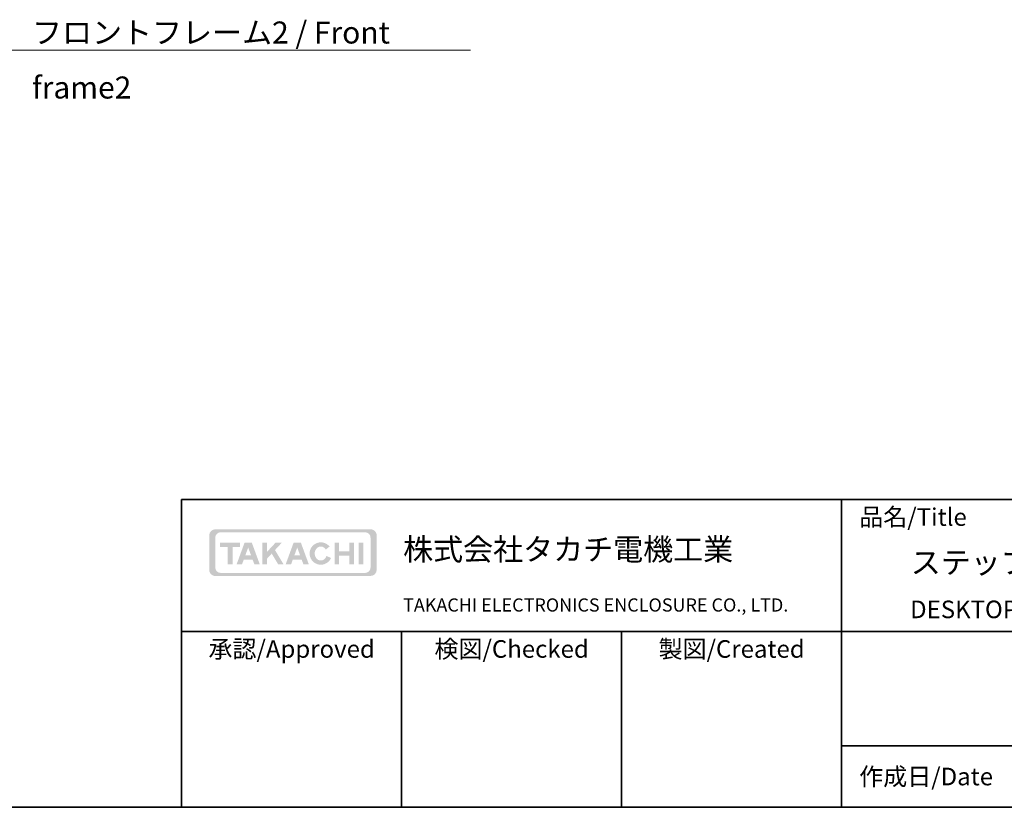
# Model space of a CAD drawing. Units: millimetres. Extents: x 0 to 10040, y -2 to 1686.
# Drawn here: x 3314 to 3873, y 0 to 448 of the extents above; entities that cross this region are included whole.
import ezdxf
from ezdxf.enums import TextEntityAlignment as Align

# ---------------------------------------------------------------- set-up
doc = ezdxf.new("R2010")
doc.units = ezdxf.units.MM
doc.header["$LTSCALE"] = 6
doc.linetypes.add('CHAIN', pattern=[0.35429999999999995, 0.2362, -0.0295, 0.0591, -0.0295])
for name, color, linetype, lineweight in [('Border (ISO)', 7, 'Continuous', 35), ('Hatch (ISO)', 1, 'Continuous', 18), ('Symbol (ISO)', 7, 'Continuous', 18), ('Title (ISO)', 7, 'Continuous', 35)]:
    doc.layers.add(name, color=color, linetype=linetype, lineweight=lineweight)
doc.styles.add('Note Text (TK)', font='txt')
doc.styles.add('文字スタイル67', font='arial.ttf')
doc.dimstyles.new('Default - Method 1b (TK)$7', dxfattribs={"dimscale": 6, "dimtxt": 2.5, "dimasz": 2.5, "dimexe": 1, "dimexo": 1.499999999999999, "dimgap": 1, "dimtad": 1, "dimtoh": 1, "dimrnd": 1e-08, "dimdsep": 46, "dimtxsty": 'Note Text (TK)', "dimcen": 0.09, "dimdle": 5, "dimclrd": 100, "dimclre": 100, "dimclrt": 7, "dimadec": 1, "dimazin": 1, "dimtfac": 1, "dimtmove": 0, "dimatfit": 3, "dimfxl": 1, "dimtolj": 1, "dimlwd": -1, "dimlwe": -1, "dimarcsym": 0})

# ---------------------------------------------------------------- blocks, each defined once
blk = doc.blocks.new('図面枠 tk図枠')
at = {"layer": 'Border (ISO)'}
blk.add_line((14.50000000000001, 8.000000000000007), (405.4999999999999, 8.000000000000007), dxfattribs=at)
blk = doc.blocks.new('表題欄 tk表題欄')
at = {"layer": 'Hatch (ISO)'}
h = blk.add_hatch(color=256, dxfattribs=at)
edge = h.paths.add_edge_path(flags=0)
edge.add_arc((95.57537688673352, 236.2990653650367), 0.5958259999999996, 269.9999999999897, 360)
edge.add_line((96.17120288673351, 236.2990653650368), (96.17120288673348, 239.7107813650365))
edge.add_arc((95.5753768867335, 239.7107813650366), 0.5958259999999996, 0, 90.0000000000068)
edge.add_line((95.57537688673342, 240.3066073650366), (79.13710888673356, 240.3066073650366))
edge.add_arc((79.13710888673353, 239.7107813650366), 0.5958259999999996, 89.99999999999744, 180)
edge.add_line((78.54128288673353, 239.7107813650365), (78.54128288673331, 236.2990653650368))
edge.add_arc((79.13710888673332, 236.2990653650365), 0.5958259999999996, 180, 270.0000000000231)
edge.add_line((79.13710888673356, 235.7032393650365), (95.57537688673342, 235.7032393650367))
edge = h.paths.add_edge_path()
edge.add_line((77.83935088673357, 239.9556413650366), (77.83935088673357, 236.0542053650368))
edge.add_arc((78.54128288673346, 236.0542053650367), 0.7019319999998935, 180, 270.0000000000087)
edge.add_line((78.54128288673357, 235.3522733650368), (96.17120288673352, 235.3522733650368))
edge.add_arc((96.17120288673351, 236.0542053650367), 0.7019319999998921, 270, 360)
edge.add_line((96.8731348867334, 236.0542053650368), (96.87313488673352, 239.9556413650366))
edge.add_arc((96.1712028867336, 239.9556413650367), 0.7019319999998921, 0, 90.00000000000873)
edge.add_line((96.17120288673348, 240.6575733650367), (78.54128288673357, 240.6575733650366))
edge.add_arc((78.54128288673357, 239.9556413650366), 0.7019319999999984, 90, 180)
for points in [[(79.07181288673355, 239.1476033650369), (79.07181288673355, 238.6578833650367), (79.92066088673353, 238.6578833650367), (79.92066088673353, 236.6581933650368), (80.50832488673353, 236.6581933650368), (80.50832488673353, 238.6578833650367), (81.35717288673355, 238.6578833650367), (81.35717288673355, 239.1476033650369)], [(85.68407849525303, 236.6581933650368), (84.9434673993943, 237.8918698287545), (84.41792288673358, 237.3246628822781), (84.41792288673358, 236.6581933650368), (83.89555488673355, 236.6581933650368), (83.89555488673355, 239.1476033650369), (84.41792288673358, 239.1476033650369), (84.41792288673358, 238.0993979968839), (85.38913556809511, 239.1476033650369), (86.10696490847272, 239.1476033650369), (85.31925422435492, 238.2974470774499), (86.30334488673353, 236.6581933650368)], [(92.09142939614459, 239.1476033650369), (92.09142939614459, 236.6581933650368), (92.60971639614465, 236.6581933650368), (92.60971639614465, 237.6580383650368), (93.76872039614462, 237.6580383650368), (93.76872039614462, 236.6581933650368), (94.28700739614459, 236.6581933650368), (94.28700739614459, 239.1476033650369), (93.76872039614462, 239.1476033650369), (93.76872039614462, 238.1477583650367), (92.60971639614465, 238.1477583650367), (92.60971639614465, 239.1476033650369)], [(94.84202339614467, 239.1476033650369), (94.84202339614467, 236.6581933650368), (95.36439139614473, 236.6581933650368), (95.36439139614473, 239.1476033650369)]]:
    blk.add_hatch(color=256, dxfattribs=at).paths.add_polyline_path(points)
h = blk.add_hatch(color=256, dxfattribs=at)
h.paths.add_polyline_path([(82.59020695886475, 237.7110913650368), (81.95242681460243, 237.7110913650368), (82.27131688673356, 238.5794973650367)], flags=0)
h.paths.add_polyline_path([(82.77903014574996, 237.1968853650368), (81.76360362771717, 237.1968853650368), (81.56578886050404, 236.6581933650368), (80.94907288673355, 236.6581933650368), (81.86321688673357, 239.1476033650369), (82.67941688673353, 239.1476033650369), (83.59356088673351, 236.6581933650368), (82.97684491296302, 236.6581933650368)])
h = blk.add_hatch(color=256, dxfattribs=at)
h.paths.add_polyline_path([(87.52707281460246, 237.7110913650368), (88.16485295886469, 237.7110913650368), (87.84596288673359, 238.5794973650367)], flags=0)
h.paths.add_polyline_path([(87.14043486050403, 236.6581933650368), (87.3382496277172, 237.1968853650368), (88.35367614574989, 237.1968853650368), (88.551490912963, 236.6581933650368), (89.16820688673343, 236.6581933650368), (88.25406288673352, 239.1476033650369), (87.43786288673356, 239.1476033650369), (86.52371888673358, 236.6581933650368)])
h = blk.add_hatch(color=256, dxfattribs=at)
edge = h.paths.add_edge_path()
edge.add_arc((90.52309888673334, 237.9028983650369), 1.273272000000011, 38.55054079078439, 336.5820184016556)
edge.add_line((91.69149139614446, 237.3968543650369), (91.17255542714857, 237.6216113977801))
edge.add_ellipse((90.52309888673352, 237.9028983650369), major_axis=(0, -0.7998759999999119), ratio=0.8673469387756529, start_angle=128.5505407907963, end_angle=426.582018401653, ccw=False)
edge.add_line((91.09381514418376, 238.3576891122095), (91.51887237036831, 238.6964075050431))
at = {"layer": 'Title (ISO)'}
for p, q in [((74.70882392282105, 244.052739026017), (255.7088239228211, 244.052739026017)), ((74.70882392282105, 209.052739026017), (74.70882392282105, 244.052739026017)), ((149.7088239228211, 244.052739026017), (149.7088239228211, 209.052739026017)), ((230.7088239228211, 244.052739026017), (230.7088239228211, 209.052739026017)), ((255.7088239228211, 244.052739026017), (255.7088239228211, 209.052739026017)), ((243.2088239228211, 239.552739026017), (251.2088239228211, 240.5527390260171)), ((243.2088239228211, 239.552739026017), (243.2088239228211, 235.552739026017)), ((251.2088239228211, 234.552739026017), (251.2088239228211, 240.5527390260171)), ((243.2088239228211, 235.552739026017), (251.2088239228211, 234.552739026017)), ((230.7088239228211, 231.052739026017), (255.7088239228211, 231.052739026017)), ((74.70882392282105, 229.052739026017), (230.7088239228211, 229.052739026017)), ((99.70882392282108, 229.052739026017), (99.70882392282108, 209.052739026017)), ((124.708823922821, 229.052739026017), (124.708823922821, 209.052739026017)), ((230.7088239228211, 220.052739026017), (255.7088239228211, 220.052739026017)), ((149.7088239228211, 216.052739026017), (230.7088239228211, 216.052739026017)), ((255.7088239228211, 209.052739026017), (74.70882392282105, 209.052739026017))]:
    blk.add_line(p, q, dxfattribs=at)
at = {"layer": 'Title (ISO)', "color": 4, "linetype": 'CHAIN', "lineweight": 18, "ltscale": 8.889559745788574}
blk.add_line((238.2088239228211, 241.552739026017), (238.2088239228211, 233.552739026017), dxfattribs=at)
at = {"layer": 'Title (ISO)', "color": 4, "linetype": 'CHAIN', "lineweight": 18, "ltscale": 20.00163269042969}
blk.add_line((252.2088239228211, 237.552739026017), (234.2088239228211, 237.552739026017), dxfattribs=at)
at = {"layer": 'Title (ISO)'}
for radius in [3, 2]:
    blk.add_circle((238.2088239228211, 237.552739026017), radius, dxfattribs=at)
at = {"layer": 'Title (ISO)', "color": 1, "char_height": 2.000000029802322, "line_spacing_factor": 1.5, "style": 'Note Text (TK)'}
for s, insert, attachment_point in [('\\fＭＳ Ｐゴシック|b0|i0;\\H2.0000;品名/Title', (151.708823922821, 242.052739026017), 4), ('\\fＭＳ Ｐゴシック|b0|i0;\\H2.0000;尺度/Scale', (232.7088239228211, 229.052739026017), 4), ('\\fＭＳ Ｐゴシック|b0|i0;\\H2.0000;検図/Checked', (112.208823922821, 227.052739026017), 5), ('\\fＭＳ Ｐゴシック|b0|i0;\\H2.0000;製図/Created', (137.2088239228211, 227.052739026017), 5), ('\\fＭＳ Ｐゴシック|b0|i0;\\H2.0000;承認/Approved', (87.20882392282108, 227.052739026017), 5), ('\\fＭＳ Ｐゴシック|b0|i0;\\H2.0000;作成日/Date', (151.708823922821, 212.552739026017), 4)]:
    blk.add_mtext(s, dxfattribs=dict(at, insert=insert, attachment_point=attachment_point))
at = {"layer": 'Title (ISO)', "color": 7, "line_spacing_factor": 1.5, "style": 'Note Text (TK)'}
for s, insert, char_height, attachment_point in [('株式会社タカチ電機工業', (99.87313488673345, 238.052739026017), 2.5, 4), ('\\fArial|b0|i0;\\H1.4986;TAKACHI ELECTRONICS ENCLOSURE CO., LTD.', (99.87313488673342, 232.052739026017), 1.49859994649887, 4), ('\\fＭＳ Ｐゴシック|b0|i0;\\H2.0000;/', (243.2088239228211, 214.552739026017), 2.000000029802322, 5)]:
    blk.add_mtext(s, dxfattribs=dict(at, insert=insert, char_height=char_height, attachment_point=attachment_point))
at = {"layer": 'Title (ISO)', "color": 7}
for tag, p, height, style in [('<品名>_001', (157.5667784682756, 235.6393867532898), 2.5, 'Note Text (TK)'), ('<Title>_001', (157.4932713957346, 230.5520568828656), 2.000000029802322, '文字スタイル67'), ('<ページ_No.>_001', (237.9488807410029, 213.302739026017), 2.5, 'Note Text (TK)'), ('<総ページ数>_001', (246.7997330137301, 213.302739026017), 2.5, 'Note Text (TK)'), ('作成日_001', (175.617914831912, 211.2814322078352), 2.5, 'Note Text (TK)')]:
    blk.add_attdef(tag, p, '', height=height, dxfattribs=dict(at, style=style))
at = {"layer": 'Title (ISO)', "color": 7, "style": 'Note Text (TK)'}
blk.add_attdef('<尺度>', text='', height=2.5, dxfattribs=at).set_placement((243.2088239228211, 223.5527390260171), align=Align.MIDDLE_CENTER)

msp = doc.modelspace()

# ---------------------------------------------------------------- block references
at = {"xscale": 5, "yscale": 5, "zscale": 5}
msp.add_blockref('図面枠 tk図枠', (2283.5, -39.99999999999981), dxfattribs=at)
ref = msp.add_blockref('表題欄 tk表題欄', (3032.455880385894, -1045.263695130085), dxfattribs=dict(xscale=5, yscale=5, zscale=5))
ref.add_attrib('<品名>_001', 'ステップハンドル付システムケース', (3820.289772727273, 132.9332386363639), dxfattribs={"layer": 'Title (ISO)', "color": 7, "height": 12.5, "style": 'Note Text (TK)'})
ref.add_attrib('<尺度>_001', '1:5', (4237.065340909091, 66.25000000000037), dxfattribs={"layer": 'Title (ISO)', "color": 7, "height": 12.5, "style": 'Note Text (TK)'})
ref.add_attrib('作成日_001', '2020/03/12', (3910.545453190803, 11.03693162874264), dxfattribs={"layer": 'Title (ISO)', "color": 7, "height": 12.5, "style": 'Note Text (TK)'})
ref.add_attrib('<Title>_001', 'DESKTOP ENCLOSURE with STAND HANDLE', (3819.922237364568, 107.496589284243), dxfattribs={"layer": 'Title (ISO)', "color": 7, "height": 10.00000014901161, "style": '文字スタイル67'})
ref.add_attrib('<ページ_No.>_001', '2', (4221.348738062755, 21.22442019099618), dxfattribs={"layer": 'Title (ISO)', "color": 7, "height": 12.5, "style": 'Note Text (TK)'})
ref.add_attrib('<総ページ数>_001', '8', (4266.173942701227, 21.33100272851322), dxfattribs={"layer": 'Title (ISO)', "color": 7, "height": 12.5, "style": 'Note Text (TK)'})

# ---------------------------------------------------------------- texts
at = {"layer": 'Symbol (ISO)', "color": 7, "insert": (3320.966694321125, 446.6226586090465), "char_height": 12.5, "width": 258.4064245223999, "attachment_point": 1, "line_spacing_factor": 1.5, "style": 'Note Text (TK)'}
msp.add_mtext('{\\fＭＳ Ｐゴシック|b0|i0;フロントフレーム2 / Front frame2}', dxfattribs=at)

# ---------------------------------------------------------------- leaders
at = {"layer": 'Symbol (ISO)', "color": 100, "annotation_type": 0, "has_hookline": 1, "hookline_direction": 0, "text_width": 249.21875}
msp.add_leader([(3232.768634848965, 386.2516969290056), (3308.466694321126, 430.390020206515), (3320.966694321125, 430.390020206515)], dimstyle='Default - Method 1b (TK)$7', override={"dimscale": 0, "dimtxt": 12.5, "dimasz": 12.5, "dimgap": 0, "dimtad": 1}, dxfattribs=at)

doc.saveas('drawing.dxf')
